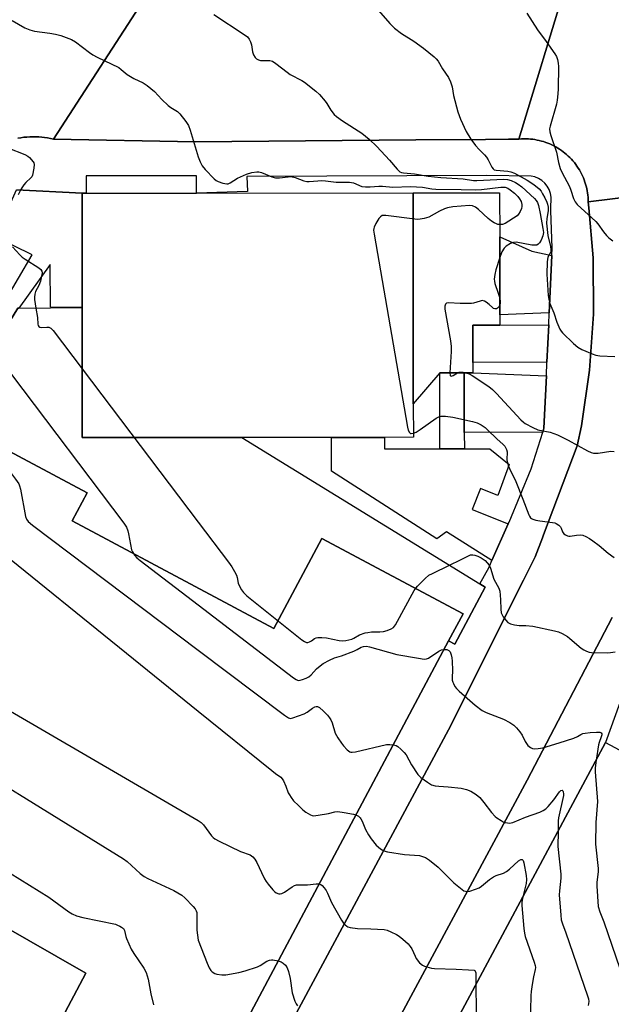
# Model space of a CAD drawing. Units: inches. Extents: x 1303759 to 1309759, y 481450 to 485451.
# Drawn here: x 1304935 to 1305150, y 484870 to 485227 of the extents above; entities that cross this region are included whole.
import ezdxf

# ---------------------------------------------------------------- set-up
doc = ezdxf.new("R2010")
doc.units = ezdxf.units.IN
doc.header["$MEASUREMENT"] = 0
for name, color, linetype in [('BLDG-Footprint', 5, 'Continuous'), ('TRANS-Driveway', 251, 'Continuous'), ('TRANS-Non Street Sidewalk', 7, 'Continuous'), ('TRANS-Road', 130, 'Continuous'), ('TRANS-Street Sidewalk', 7, 'Continuous'), ('Undefined', 1, 'Continuous')]:
    doc.layers.add(name, color=color, linetype=linetype)

msp = doc.modelspace()

# ---------------------------------------------------------------- linework, layer by layer
at = {"layer": 'BLDG-Footprint'}
for points, elevation in [([(1305078.13, 485087.88), (1305078.14, 485075.78), (1305067.66, 485075.77), (1305048.42, 485075.75), (1305015.79, 485075.72), (1304957.86, 485075.67), (1304957.81, 485122.89), (1304957.78, 485164.39), (1304959.33, 485164.39), (1304999.36, 485164.43), (1305078.06, 485164.5)], 330.23), ([(1305078.13, 485087.88), (1305078.06, 485164.5), (1305109.5, 485164.53), (1305109.51, 485148.54), (1305109.54, 485120.28), (1305109.55, 485116.46), (1305099.72, 485116.45), (1305099.73, 485102.97), (1305099.74, 485099.18), (1305096.64, 485099.17), (1305087.75, 485099.16)], 327.47), ([(1305015.79, 485075.72), (1305102.25, 485022.62), (1305104.25, 485021.39), (1305093.21, 485000.66), (1305090.95, 485001.86), (1305096.22, 485011.75), (1305044.9, 485039.09), (1305027.46, 485006.37), (1304954.17, 485045.43), (1304959.62, 485055.66), (1304909.59, 485082.31), (1304921.65, 485101.86), (1304934.47, 485122.65), (1304934.84, 485122.65), (1304957.81, 485122.89), (1304957.86, 485075.67)], 333.25), ([(1304909.59, 485082.31), (1304959.62, 485055.66), (1304954.17, 485045.43), (1305027.46, 485006.37), (1305044.9, 485039.09), (1305096.22, 485011.75), (1305090.95, 485001.86), (1305032.29, 484891.78), (1305002.03, 484834.98), (1304949.44, 484863.01), (1304959.16, 484881.25), (1304927.55, 484899.26), (1304909.62, 484870.68), (1304813.9, 484929.25), (1304874.4, 485035.19), (1304903.25, 485085.69)], 338.9)]:
    msp.add_lwpolyline(points, close=True, dxfattribs=dict(at, elevation=elevation))
msp.add_polyline3d([(1305037.5, 484553.64, 341.37), (1304951.09, 484598.01, 341.37), (1305051.27, 484784.7, 341.37), (1305148.01, 484965, 341.37), (1305309.19, 484878.79, 341.37), (1305261.65, 484790.81, 341.37), (1305186.67, 484652.05, 341.37), (1305110.54, 484511.14, 341.37)], dxfattribs=at)
at = {"layer": 'TRANS-Driveway'}
for points in [[(1305128.47, 485141.8), (1305127.51, 485120.92), (1305109.54, 485120.28), (1305109.51, 485148.54), (1305121.16, 485143.4)], [(1305126.69, 485103.01), (1305099.73, 485102.97), (1305099.72, 485116.45), (1305109.54, 485116.46), (1305127.32, 485116.66)], [(1305126.47, 485098.14), (1305125.6, 485079.09), (1305125.14, 485077.61), (1305096.66, 485077.59), (1305096.64, 485099.17), (1305099.74, 485099.18)], [(1305087.77, 485071.58), (1305096.67, 485071.59), (1305105.96, 485071.6), (1305112.97, 485065.96), (1305108.82, 485054.64), (1305102.56, 485057.16), (1305099.53, 485049.64), (1305112.64, 485044.36), (1305106.71, 485031.11), (1305090.2, 485041.51), (1305086.63, 485038.97), (1305048.43, 485063.48), (1305048.42, 485075.75), (1305067.66, 485075.77), (1305067.66, 485071.56)]]:
    msp.add_lwpolyline(points, close=True, dxfattribs=at)
at = {"layer": 'TRANS-Non Street Sidewalk'}
for points in [[(1304957.77, 485164.39), (1304957.81, 485122.89), (1304946.37, 485123.06), (1304946.15, 485138.54), (1304934.84, 485122.65), (1304934.47, 485122.65), (1304921.65, 485101.86), (1304916.34, 485101.77), (1304907.57, 485107.86), (1304913.01, 485119.76), (1304916.36, 485119.1), (1304920.81, 485119.1), (1304926.57, 485126.94), (1304929.75, 485125.08), (1304939.6, 485142.06), (1304926.18, 485148.61), (1304933.93, 485165.61)], [(1305096.66, 485077.59), (1305096.67, 485071.59), (1305087.77, 485071.58), (1305087.75, 485099.16), (1305096.64, 485099.17)]]:
    msp.add_lwpolyline(points, close=True, dxfattribs=at)
at = {"layer": 'TRANS-Road'}
msp.add_lwpolyline([(1305116.47, 485184.01), (1305112.74, 485183.98), (1305104.34, 485183.92), (1305079.07, 485183.71), (1304998.9, 485183.05), (1304947.38, 485184.06), (1304982.88, 485238.84), (1304984.49, 485238.75), (1305125.87, 485240.56), (1305126.93, 485240.59), (1305130.37, 485240.74), (1305133.8, 485240.96)], close=True, dxfattribs=at)
for points in [[(1305178.01, 485165.73), (1305141.7, 485161.3), (1305141.68, 485162.11), (1305141.63, 485162.92), (1305141.55, 485163.72), (1305141.44, 485164.52), (1305141.3, 485165.31), (1305141.14, 485166.1), (1305140.95, 485166.89), (1305140.73, 485167.67), (1305140.49, 485168.44), (1305140.22, 485169.2), (1305139.91, 485169.94), (1305139.59, 485170.69), (1305139.24, 485171.41), (1305138.87, 485172.12), (1305138.47, 485172.83), (1305138.04, 485173.52), (1305137.59, 485174.19), (1305137.12, 485174.84), (1305136.63, 485175.48), (1305136.11, 485176.1), (1305135.58, 485176.71), (1305135.02, 485177.29), (1305134.44, 485177.85), (1305133.84, 485178.4), (1305133.23, 485178.92), (1305132.59, 485179.42), (1305131.95, 485179.9), (1305131.28, 485180.35), (1305130.6, 485180.78), (1305129.9, 485181.19), (1305129.19, 485181.57), (1305128.47, 485181.93), (1305127.73, 485182.26), (1305126.98, 485182.57), (1305126.23, 485182.85), (1305125.46, 485183.1), (1305124.69, 485183.33), (1305123.9, 485183.53), (1305123.11, 485183.7), (1305122.32, 485183.85), (1305121.52, 485183.96), (1305120.72, 485184.05), (1305119.92, 485184.11), (1305119.11, 485184.15), (1305118.3, 485184.15), (1305117.49, 485184.13), (1305116.47, 485184.01), (1305133.8, 485240.96)], [(1304982.88, 485238.84), (1304947.38, 485184.06), (1304946.34, 485184.27), (1304945.27, 485184.47), (1304944.19, 485184.63), (1304943.11, 485184.75), (1304942.03, 485184.83), (1304940.94, 485184.88), (1304939.85, 485184.89), (1304938.76, 485184.86), (1304937.68, 485184.79), (1304936.59, 485184.69), (1304935.51, 485184.54), (1304934.44, 485184.36)], [(1305013.94, 484826.38), (1305046.11, 484886.27), (1305090.9, 484969.66), (1305118.15, 485023.89), (1305122.42, 485032.39), (1305125.07, 485039.35), (1305125.44, 485040.34), (1305137.7, 485072.66), (1305139.18, 485079.97), (1305142.17, 485100.17), (1305143.59, 485120.54), (1305143.43, 485140.96), (1305141.89, 485159.05), (1305141.7, 485161.3), (1305178.01, 485165.73)], [(1305150.32, 485010.38), (1305119.46, 484951.28), (1305052.15, 484826.22)]]:
    msp.add_lwpolyline(points, dxfattribs=at)
at = {"layer": 'TRANS-Street Sidewalk'}
for points in [[(1304934.44, 485184.36), (1304935.51, 485184.54), (1304936.59, 485184.69), (1304937.68, 485184.79), (1304938.76, 485184.86), (1304939.85, 485184.89), (1304940.94, 485184.88), (1304942.03, 485184.83), (1304943.11, 485184.75), (1304944.19, 485184.63), (1304945.27, 485184.47), (1304946.34, 485184.27), (1304947.38, 485184.06), (1304998.9, 485183.05), (1305079.07, 485183.71), (1305104.34, 485183.92), (1305112.74, 485183.98), (1305116.47, 485184.01), (1305117.49, 485184.13), (1305118.3, 485184.15), (1305119.11, 485184.15), (1305119.92, 485184.11), (1305120.72, 485184.05), (1305121.52, 485183.96), (1305122.32, 485183.85), (1305123.11, 485183.7), (1305123.9, 485183.53), (1305124.69, 485183.33), (1305125.46, 485183.1), (1305126.23, 485182.85), (1305126.98, 485182.57), (1305127.73, 485182.26), (1305128.47, 485181.93), (1305129.19, 485181.57), (1305129.9, 485181.19), (1305130.6, 485180.78), (1305131.28, 485180.35), (1305131.95, 485179.9), (1305132.59, 485179.42), (1305133.23, 485178.92), (1305133.84, 485178.4), (1305134.44, 485177.85), (1305135.02, 485177.29), (1305135.58, 485176.71), (1305136.11, 485176.1), (1305136.63, 485175.48), (1305137.12, 485174.84), (1305137.59, 485174.19), (1305138.04, 485173.52), (1305138.47, 485172.83), (1305138.87, 485172.12), (1305139.24, 485171.41), (1305139.59, 485170.69), (1305139.91, 485169.94), (1305140.22, 485169.2), (1305140.49, 485168.44), (1305140.73, 485167.67), (1305140.95, 485166.89), (1305141.14, 485166.1), (1305141.3, 485165.31), (1305141.44, 485164.52), (1305141.55, 485163.72), (1305141.63, 485162.92), (1305141.68, 485162.11), (1305141.7, 485161.3), (1305141.89, 485159.05), (1305143.43, 485140.96), (1305143.59, 485120.54), (1305142.17, 485100.17), (1305139.18, 485079.97), (1305137.7, 485072.66), (1305125.44, 485040.34), (1305125.07, 485039.35), (1305122.42, 485032.39), (1305118.15, 485023.89), (1305090.9, 484969.66), (1305046.11, 484886.27), (1305013.94, 484826.38)], [(1305002.03, 484834.98), (1305032.29, 484891.79), (1305090.95, 485001.87), (1305093.21, 485000.66), (1305104.25, 485021.39), (1305102.25, 485022.62), (1305105.64, 485028.71), (1305106.71, 485031.11), (1305112.64, 485044.36), (1305112.94, 485045.04), (1305121, 485064.37), (1305125.14, 485077.61), (1305125.6, 485079.09), (1305126.47, 485098.14), (1305126.69, 485103.01), (1305127.32, 485116.66), (1305127.51, 485120.92), (1305128.47, 485141.8), (1305128.59, 485144.44), (1305128.1, 485158.08), (1305128.05, 485160.11), (1305128.26, 485161.51), (1305128.23, 485162.94), (1305127.97, 485164.34), (1305127.48, 485165.68), (1305126.79, 485166.92), (1305125.89, 485168.03), (1305124.83, 485168.97), (1305123.62, 485169.73), (1305122.31, 485170.29), (1305120.93, 485170.62), (1305104.8, 485170.83), (1305017.63, 485170.41), (1305017.89, 485165.01), (1304999.36, 485164.43), (1304999.36, 485170.68), (1304959.33, 485170.64), (1304959.33, 485164.39), (1304957.77, 485164.39), (1304933.93, 485165.61)], [(1305168.74, 485022.58), (1305148.01, 484965), (1305051.27, 484784.7)], [(1305052.15, 484826.22), (1305119.46, 484951.28), (1305150.32, 485010.38)], [(1304927.55, 484899.26), (1304959.16, 484881.25), (1304949.44, 484863.01)]]:
    msp.add_lwpolyline(points, dxfattribs=at)
at = {"layer": 'Undefined'}
for points, elevation in [([(1305065.42, 485230.66), (1305069.65, 485225.97), (1305071.29, 485224.3), (1305073.78, 485222.33), (1305078.34, 485219.52), (1305081.85, 485217.08), (1305085.67, 485213.89), (1305086.43, 485213.12), (1305087.1, 485212.29), (1305088.74, 485209.53), (1305090.87, 485206.33), (1305091.62, 485204.8), (1305092.23, 485202.96), (1305092.78, 485199.83), (1305094.26, 485193.95), (1305095.3, 485191.28), (1305097.34, 485186.75), (1305099.03, 485184.05), (1305100.73, 485181.74), (1305102.01, 485180.21), (1305104.05, 485178.26), (1305104.76, 485177.44), (1305105.34, 485176.52), (1305106.64, 485173.88), (1305107.12, 485173.22), (1305107.53, 485172.93), (1305108.26, 485172.71), (1305112.48, 485172.38), (1305113.58, 485172.13), (1305114.83, 485171.64), (1305119.45, 485169.18), (1305121.92, 485167.51), (1305123.88, 485165.92), (1305124.55, 485165.11), (1305125.11, 485164.2), (1305125.92, 485162.65), (1305126.58, 485161.14), (1305126.86, 485160.36), (1305127.08, 485159.31), (1305127.13, 485157.97), (1305126.59, 485155.23), (1305126.52, 485153.47), (1305127.04, 485149.08), (1305127.93, 485145.07), (1305128.1, 485143.92), (1305128.07, 485143.37), (1305127.91, 485142.88), (1305127.01, 485141.12), (1305126.77, 485139.42), (1305126.68, 485134.98), (1305127.09, 485127.32), (1305127.34, 485125.98), (1305127.77, 485124.41), (1305129.13, 485120.97), (1305130.24, 485117.64), (1305131.4, 485115.08), (1305131.83, 485114.36), (1305132.38, 485113.69), (1305136.36, 485109.78), (1305137.88, 485108.52), (1305139.33, 485107.67), (1305143.08, 485106.03), (1305144.45, 485105.56), (1305145.88, 485105.37), (1305151.4, 485105.1)], 326), ([(1305119.41, 485229.75), (1305123.28, 485223.63), (1305126.34, 485219.45), (1305129.51, 485214.94), (1305130.1, 485213.95), (1305130.51, 485212.92), (1305130.78, 485211.56), (1305130.84, 485210.37), (1305130.78, 485202.27), (1305130.66, 485200.49), (1305130.37, 485198.14), (1305130.11, 485196.69), (1305127.8, 485188.78), (1305127.65, 485187.72), (1305127.67, 485186.7), (1305128.04, 485185.29), (1305130.15, 485179.34), (1305130.85, 485175.58), (1305131.5, 485173.4), (1305132.11, 485172.06), (1305134.83, 485166.81), (1305135.33, 485165.51), (1305136.29, 485162.48), (1305136.93, 485161.23), (1305137.63, 485160.32), (1305144.45, 485154.14), (1305145.18, 485153.22), (1305147.18, 485150.32), (1305148.34, 485148.99), (1305149.17, 485148.17), (1305150.63, 485147.16)], 324), ([(1304932.45, 485227.11), (1304936.95, 485224.47), (1304938.82, 485223.63), (1304940.53, 485223.23), (1304946.13, 485222.53), (1304948.19, 485222.17), (1304950.11, 485221.58), (1304953.91, 485220.21), (1304955.39, 485219.35), (1304960.49, 485215.42), (1304961.7, 485214.57), (1304963.27, 485213.74), (1304971.13, 485210), (1304972.05, 485209.35), (1304974.23, 485207.53), (1304975.4, 485206.72), (1304976.64, 485206.02), (1304980, 485204.46), (1304981.43, 485203.51), (1304984.12, 485201.33), (1304986.82, 485198.4), (1304989.05, 485196.26), (1304990.02, 485195.53), (1304992.47, 485194.02), (1304993.34, 485193.26), (1304995.51, 485190.46), (1304996.43, 485188.96), (1304997.01, 485187.31), (1305000, 485177.55)], 330), ([(1305005.64, 485229.26), (1305016.71, 485222.04), (1305017.84, 485221.19), (1305018.54, 485220.33), (1305019.03, 485219.34), (1305019.3, 485218.24), (1305019.74, 485215.7), (1305020.06, 485214.62), (1305020.64, 485213.7), (1305021.21, 485213.14), (1305021.9, 485212.78), (1305022.66, 485212.56), (1305023.62, 485212.5), (1305025.95, 485212.58), (1305026.49, 485212.49), (1305027.01, 485212.28), (1305028.22, 485211.48), (1305032.29, 485208.28), (1305033.44, 485207.46), (1305037.62, 485205.32), (1305038.62, 485204.73), (1305042.72, 485201.46), (1305044, 485200.27), (1305046.09, 485197.84), (1305046.75, 485196.91), (1305048.14, 485194.51), (1305049.32, 485192.96), (1305050.22, 485192.2), (1305052.42, 485190.67), (1305059.44, 485186.17), (1305062.11, 485184.01), (1305064.91, 485181.34), (1305069.44, 485176.39), (1305072.23, 485173.1), (1305073.26, 485172.18), (1305073.89, 485171.91), (1305074.62, 485171.75), (1305078.56, 485171.41), (1305083.5, 485170.55), (1305088.13, 485170.11), (1305096.22, 485169.58), (1305099.96, 485169.06), (1305101.25, 485169.04), (1305110.85, 485169.44), (1305112.29, 485169.38), (1305113.65, 485169.01), (1305115.27, 485168.27), (1305116.26, 485167.68), (1305117.61, 485166.66), (1305122.21, 485162.45), (1305122.78, 485161.78), (1305123.2, 485161.01), (1305123.57, 485159.9), (1305124.26, 485157.01), (1305125.24, 485151.55), (1305125.4, 485150.18), (1305125.33, 485149.51), (1305125.19, 485148.97), (1305124.54, 485147.39), (1305124.02, 485146.42), (1305123.53, 485145.85), (1305122.97, 485145.56), (1305122.23, 485145.47), (1305121.17, 485145.53), (1305115.51, 485146.56), (1305114.48, 485146.51), (1305113.39, 485146.13), (1305111.9, 485145.2), (1305111.11, 485144.42), (1305110.28, 485143.07), (1305109.52, 485141.05)], 328), ([(1304930.81, 485180.9), (1304937.02, 485178.41), (1304938.03, 485177.87), (1304938.69, 485177.33), (1304940, 485175.83), (1304940.27, 485175.36), (1304940.41, 485174.85), (1304940.31, 485173.45), (1304939.74, 485170.89), (1304939.53, 485170.37), (1304939.23, 485169.91), (1304937.33, 485168.25), (1304936.63, 485167.44), (1304935.67, 485165.92), (1304934.51, 485163.83)], 332), ([(1305000, 485177.55), (1305000.65, 485175.76), (1305001.42, 485174.35), (1305002.55, 485173), (1305005.78, 485169.56), (1305006.52, 485168.98), (1305007.29, 485168.62), (1305008.95, 485168.09), (1305010.33, 485167.81), (1305010.87, 485167.83), (1305011.63, 485168.1), (1305014.28, 485169.79), (1305017.52, 485171.28), (1305019.41, 485171.88), (1305021.28, 485172.16), (1305022.02, 485172.11), (1305023.02, 485171.87), (1305026.75, 485170.34), (1305028.11, 485169.94), (1305029.53, 485169.93), (1305032.61, 485170.34), (1305033.68, 485170.4), (1305035.2, 485170.15), (1305038.4, 485168.84), (1305039.42, 485168.61), (1305040.27, 485168.61), (1305043.45, 485168.92), (1305044.83, 485168.96), (1305046.2, 485168.89), (1305050.12, 485168.36), (1305054.98, 485168.39), (1305056.37, 485168.11), (1305059.39, 485166.88), (1305060.78, 485166.66), (1305062.47, 485166.66), (1305065.58, 485166.99), (1305066.97, 485166.93), (1305070.74, 485166.58), (1305077.1, 485166.83), (1305081.42, 485166.54), (1305084.91, 485166.02), (1305086.34, 485165.88), (1305095.56, 485165.77), (1305100.63, 485165.63), (1305102.93, 485165.71), (1305109.87, 485166.58), (1305110.73, 485166.6), (1305111.46, 485166.53), (1305112.43, 485166.18), (1305113.35, 485165.62), (1305114.88, 485164.36), (1305116.05, 485163.22), (1305116.72, 485162.33), (1305117.28, 485161.32), (1305117.57, 485160.33), (1305117.59, 485159.59), (1305117.39, 485158.8), (1305116.92, 485157.76), (1305116.35, 485156.78), (1305115.85, 485156.21), (1305111.55, 485153.41), (1305110.53, 485153.05), (1305109.51, 485152.98)], 330), ([(1305109.51, 485152.98), (1305108.85, 485153.08), (1305108.3, 485153.26), (1305107.51, 485153.65), (1305106.5, 485154.28), (1305105.34, 485155.21), (1305101.83, 485158.43), (1305100.71, 485159.32), (1305099.62, 485159.83), (1305098.51, 485159.93), (1305092.44, 485159.45), (1305090.55, 485159.1), (1305089.48, 485158.7), (1305087.64, 485157.81), (1305083.74, 485155.69), (1305082.08, 485155.19), (1305080.67, 485154.91), (1305079.81, 485154.88), (1305078.67, 485154.97), (1305068.18, 485156.29), (1305067.33, 485156.33), (1305066.8, 485156.27), (1305066.16, 485155.87), (1305065.65, 485155.21), (1305064.57, 485153.42), (1305063.92, 485152.1), (1305063.76, 485151.56), (1305063.72, 485150.99), (1305063.89, 485149.52), (1305076.02, 485079.48), (1305076.3, 485078.37), (1305076.77, 485077.49), (1305077.14, 485077.23), (1305077.37, 485077.17), (1305078.14, 485077.26)], 330), ([(1304932.46, 485144.98), (1304935.23, 485141.98), (1304936.06, 485141.21), (1304937.06, 485140.47), (1304942.04, 485137.34), (1304942.78, 485136.67), (1304943.11, 485136.11), (1304943.24, 485135.45), (1304943.2, 485134.91), (1304942.63, 485132.41), (1304942.06, 485130.83), (1304940.92, 485128.76), (1304940.63, 485127.72), (1304940.52, 485126.61), (1304940.54, 485125.76), (1304941, 485122.72)], 332), ([(1305109.52, 485141.05), (1305108.08, 485136.57), (1305107.73, 485134.89), (1305107.53, 485133.2), (1305107.58, 485132.45), (1305107.77, 485131.66), (1305109, 485128.09), (1305109.54, 485126.28)], 328), ([(1305109.54, 485126.28), (1305109.72, 485124.95), (1305109.69, 485124.38), (1305109.54, 485123.84)], 328), ([(1304941, 485122.72), (1304941.55, 485119.32), (1304941.75, 485116.84), (1304941.84, 485116.37), (1304942.03, 485116), (1304942.45, 485115.74), (1304942.94, 485115.67), (1304944.94, 485115.8), (1304945.75, 485115.75), (1304946.45, 485115.4), (1304947.23, 485114.57), (1305000, 485044.94)], 332), ([(1305109.54, 485123.84), (1305109.22, 485123.17), (1305108.76, 485122.62), (1305108.39, 485122.43), (1305107.75, 485122.43), (1305107.32, 485122.58), (1305106.9, 485122.87), (1305105.71, 485124.01), (1305104.61, 485124.85), (1305103.93, 485125.24), (1305103.2, 485125.39), (1305102.4, 485125.25), (1305100.04, 485124.47), (1305099.25, 485124.35), (1305095.2, 485124.37), (1305090.87, 485124.59), (1305090.14, 485124.43), (1305089.8, 485124.11), (1305089.56, 485123.41), (1305089.61, 485122.28), (1305091.64, 485110.8), (1305091.93, 485108.74), (1305091.91, 485106.95), (1305091.41, 485099.17)], 328), ([(1304927.83, 485111.89), (1304928.25, 485107.4), (1304928.21, 485103.06), (1304928.31, 485102.25), (1304928.51, 485101.75), (1304929.03, 485101.14), (1304930.72, 485100.11), (1304931.34, 485099.49), (1304932.09, 485098.57), (1304972.99, 485044.6), (1304973.87, 485043.14), (1304974.43, 485041.86), (1304974.71, 485040.74), (1304975.75, 485034.98), (1304976.05, 485034.19), (1304976.8, 485033.03), (1304977.74, 485031.98), (1304978.89, 485031.04), (1305000, 485014.95)], 334), ([(1305091.41, 485099.17), (1305091.52, 485098.24), (1305091.61, 485098.09), (1305091.86, 485097.99), (1305092.57, 485098.24), (1305094.13, 485099.17)], 328), ([(1305094.13, 485099.17), (1305094.76, 485099.4), (1305095.51, 485099.46), (1305096.29, 485099.38), (1305097.22, 485099.17)], 328), ([(1305097.22, 485099.17), (1305098.45, 485098.78), (1305099.47, 485098.26), (1305105.53, 485094.2), (1305106.94, 485093.17), (1305108.4, 485091.71), (1305117.25, 485082.13), (1305118.1, 485081.32), (1305118.79, 485080.82), (1305121.57, 485079.35), (1305123.39, 485078.54), (1305127.84, 485077.6), (1305130.5, 485076.69), (1305134.4, 485074.7), (1305141.37, 485070.9), (1305142.7, 485070.26), (1305143.53, 485070.03), (1305144.1, 485069.99), (1305145.26, 485070.07), (1305149.93, 485070.7), (1305151.1, 485070.64)], 328), ([(1304914.75, 485090.69), (1304914.66, 485088.38), (1304914.72, 485086.73), (1304914.91, 485085.69), (1304915.35, 485084.74), (1304916.39, 485083.28), (1304933.62, 485060.62), (1304934.77, 485058.91), (1304935.1, 485058.14), (1304935.4, 485057.01), (1304937.19, 485047.08), (1304937.59, 485046.04), (1304938.18, 485045.22), (1304939.73, 485043.89), (1305000, 484998.53)], 336), ([(1305078.14, 485077.26), (1305079.14, 485077.69), (1305080.67, 485078.59), (1305086.42, 485082.69), (1305087.42, 485083.22), (1305088.2, 485083.44), (1305089.03, 485083.48), (1305089.88, 485083.42), (1305092.43, 485083.08), (1305099.6, 485081.55), (1305101.28, 485081.07), (1305102.78, 485080.26), (1305104.22, 485079.31), (1305105.11, 485078.56), (1305108.49, 485075.27), (1305110.78, 485073.17), (1305111.34, 485072.57), (1305111.64, 485072.11), (1305111.98, 485071.33), (1305112.18, 485070.51), (1305112.12, 485067.66), (1305112.29, 485066.58), (1305112.59, 485065.52), (1305113.02, 485064.47), (1305115.32, 485059.79), (1305117.94, 485053.34), (1305120.06, 485047.66), (1305120.3, 485047.15), (1305120.72, 485046.59), (1305121.04, 485046.32), (1305121.53, 485046.07), (1305122.63, 485045.74), (1305124.08, 485045.47), (1305128.67, 485044.91), (1305129.49, 485044.7), (1305130.01, 485044.48), (1305130.97, 485043.88), (1305131.55, 485043.31), (1305131.83, 485042.82), (1305132.38, 485041.47), (1305132.81, 485040.81), (1305133.4, 485040.33), (1305134.12, 485040.02), (1305134.63, 485039.91), (1305135.16, 485039.92), (1305137.44, 485040.26), (1305138.91, 485040.36), (1305139.76, 485040.24), (1305140.83, 485039.8), (1305142.13, 485039.08), (1305143.35, 485038.26), (1305145.65, 485036.47), (1305148.91, 485033.75), (1305151.05, 485032.15)], 330), ([(1304891.52, 485065.15), (1304894, 485065.53), (1304895.19, 485065.64), (1304896.56, 485065.53), (1304897.05, 485065.39), (1304897.47, 485065.16), (1304897.73, 485064.83), (1304898, 485064.08), (1304898.66, 485059.72), (1304898.92, 485058.61), (1304899.38, 485057.72), (1304900.21, 485056.91), (1305000, 484976.4)], 338), ([(1305000, 485044.94), (1305010.95, 485030.5), (1305012.16, 485028.81), (1305013.2, 485027.05), (1305013.84, 485025.75), (1305014.09, 485024.95), (1305014.55, 485022.8), (1305014.85, 485021.99), (1305015.7, 485020.42), (1305016.39, 485019.46), (1305017.7, 485018.26), (1305037.62, 485002.32), (1305038.57, 485001.65), (1305039.31, 485001.36), (1305039.76, 485001.36), (1305040.44, 485001.57), (1305041.1, 485001.95), (1305042.19, 485002.76), (1305042.89, 485003.05), (1305043.42, 485003.14), (1305044.86, 485003.11), (1305046.58, 485002.97), (1305051.16, 485002.02), (1305052.58, 485001.96), (1305053.65, 485002.06), (1305055.79, 485002.57), (1305056.46, 485002.88), (1305058.57, 485004.1), (1305060.63, 485004.78), (1305061.61, 485004.99), (1305062.91, 485005.13), (1305065.96, 485005.17), (1305067.3, 485005.27), (1305068.62, 485005.61), (1305070.13, 485006.22), (1305070.94, 485006.8), (1305071.62, 485007.73), (1305078.48, 485020.14), (1305079.11, 485021.13), (1305079.68, 485021.81), (1305082.39, 485024.58), (1305083.75, 485025.7), (1305085.05, 485026.4), (1305091.27, 485029.36)], 332), ([(1305091.27, 485029.36), (1305095.25, 485031.28), (1305097.88, 485032.66), (1305098.96, 485033.07), (1305099.72, 485033.15), (1305100.48, 485033.06), (1305101.53, 485032.67), (1305102.8, 485032.01), (1305104.22, 485031.06), (1305105.01, 485030.24), (1305105.69, 485029.35), (1305106.16, 485028.32), (1305107.39, 485024.26), (1305109.22, 485020.98), (1305109.53, 485019.91), (1305109.71, 485018.51), (1305109.83, 485016.81), (1305109.87, 485013.46), (1305110.09, 485012.11), (1305110.37, 485011.34), (1305110.82, 485010.58), (1305111.71, 485009.39), (1305112.51, 485008.57), (1305112.98, 485008.28), (1305113.49, 485008.08), (1305114.87, 485007.76), (1305116.56, 485007.5), (1305118.96, 485007.49), (1305121.61, 485007.25), (1305129.44, 485005.53), (1305130.87, 485005.16), (1305132.17, 485004.62), (1305134.11, 485003.52), (1305135.05, 485002.79), (1305139.11, 484999.23), (1305140.06, 484998.61), (1305141.03, 484998.14), (1305142.05, 484997.8), (1305142.92, 484997.68), (1305148.54, 484997.58), (1305149.72, 484997.64), (1305151.48, 484997.93)], 332), ([(1304864.57, 485017.98), (1304864.82, 485017.22), (1304865.16, 485016.61), (1304866.15, 485015.64), (1304875.16, 485009.37), (1304877.41, 485007.93), (1305000, 484936.67)], 340), ([(1305000, 485014.95), (1305034.59, 484988.51), (1305035.55, 484987.85), (1305036.3, 484987.56), (1305037.07, 484987.61), (1305037.87, 484987.83), (1305039.2, 484988.35), (1305040.2, 484988.88), (1305041.05, 484989.62), (1305043.01, 484991.69), (1305044.28, 484992.82), (1305045.4, 484993.66), (1305047.66, 484994.91), (1305049.47, 484995.78), (1305052.06, 484996.52), (1305056.5, 484998.22), (1305057.72, 484998.77), (1305059.16, 484999.58), (1305060.06, 484999.89), (1305061.12, 484999.93), (1305062.26, 484999.74), (1305072.2, 484997.01), (1305080.04, 484995.59), (1305082.07, 484995.31), (1305082.87, 484995.36), (1305083.62, 484995.63), (1305087.4, 484998.22), (1305088.36, 484998.63), (1305089.3, 484998.77)], 334), ([(1305000, 484998.53), (1305031.32, 484974.91), (1305032.77, 484973.95), (1305033.54, 484973.77), (1305034.35, 484973.91), (1305038.49, 484975.46), (1305039.54, 484975.98), (1305041.48, 484977.51), (1305042.39, 484977.99), (1305042.87, 484978.07), (1305043.34, 484978.05), (1305044.04, 484977.75), (1305045.52, 484976.38), (1305046.94, 484974.88), (1305047.67, 484973.97), (1305048.12, 484973.23), (1305048.6, 484972.17), (1305049.79, 484968.45), (1305050.74, 484966.69), (1305051.98, 484964.75), (1305052.71, 484963.82), (1305054.12, 484962.29), (1305055.02, 484961.64), (1305055.42, 484961.53), (1305055.96, 484961.51), (1305057.1, 484961.68), (1305068.44, 484964.24), (1305069.59, 484964.3), (1305070.88, 484964.2)], 336), ([(1305089.3, 484998.77), (1305090.32, 484998.72), (1305091, 484998.44), (1305091.47, 484997.89), (1305091.89, 484996.86), (1305092.18, 484995.73), (1305092.3, 484994.58), (1305092.33, 484991.14), (1305092.21, 484988.65), (1305092.27, 484987.63), (1305092.44, 484986.93), (1305092.67, 484986.39), (1305093.26, 484985.37), (1305093.79, 484984.65), (1305094.82, 484983.63), (1305100.55, 484978.55), (1305103.09, 484976.66), (1305104.61, 484975.86), (1305110.95, 484973.47), (1305113.18, 484972.26), (1305114.6, 484971.34), (1305115.6, 484970.37), (1305116.85, 484968.83), (1305117.64, 484967.66), (1305118.78, 484965.37), (1305119.21, 484964.64), (1305119.78, 484963.97), (1305120.66, 484963.2), (1305121.39, 484962.81), (1305122.16, 484962.7), (1305123.53, 484962.81), (1305125.19, 484963.09), (1305131.1, 484964.84), (1305136.41, 484966.6), (1305137.75, 484967.15), (1305138.98, 484967.95), (1305139.71, 484968.28), (1305140.55, 484968.45), (1305142.33, 484968.63), (1305144.73, 484968.8), (1305145.84, 484968.78), (1305146.43, 484968.52), (1305146.62, 484968.19), (1305146.63, 484967.76), (1305146.42, 484967.02), (1305145.61, 484964.96), (1305145.39, 484964.11), (1305144.58, 484958.6)], 334), ([(1305000, 484976.4), (1305026.7, 484954.85), (1305028.12, 484953.76), (1305030.03, 484952.45), (1305030.52, 484951.86), (1305030.95, 484951.11), (1305031.8, 484949.22), (1305032.72, 484946.77), (1305033.12, 484946), (1305033.77, 484945.03), (1305034.66, 484943.88), (1305036.37, 484942.09), (1305037.96, 484940.6), (1305039.09, 484939.74), (1305040.83, 484938.72), (1305041.34, 484938.52), (1305041.88, 484938.42), (1305043.59, 484938.58), (1305047.35, 484939.29), (1305049.65, 484939.84), (1305050.67, 484939.94), (1305052.95, 484939.63), (1305056.38, 484938.96), (1305057.3, 484938.7)], 338), ([(1304895.53, 484970.42), (1304972.8, 484922.83), (1304974.22, 484921.79), (1304978.91, 484917.43), (1304980.3, 484916.35), (1304981.63, 484915.67), (1304991.14, 484911.25), (1304994.05, 484909.58), (1304995.14, 484908.68), (1304998.18, 484905.52), (1304998.91, 484904.63), (1304999.29, 484903.89), (1304999.43, 484903.34), (1304999.51, 484902.48), (1304999.53, 484896.91), (1305000, 484893.22)], 342), ([(1305070.88, 484964.2), (1305071.84, 484963.96), (1305072.54, 484963.54), (1305073.61, 484962.63), (1305074.82, 484961.44), (1305075.5, 484960.52), (1305077.45, 484956.95), (1305079.83, 484953.36), (1305080.85, 484952.34), (1305083.27, 484950.59), (1305084.78, 484949.69), (1305086.08, 484949.32), (1305087.45, 484949.14), (1305090.83, 484948.93), (1305095.54, 484948.41), (1305097.46, 484948), (1305099.02, 484947.39), (1305100.98, 484946.15), (1305102.26, 484945), (1305103.77, 484943.26), (1305106.5, 484939.61), (1305107.83, 484938.2), (1305108.51, 484937.66), (1305110, 484936.69), (1305110.77, 484936.26), (1305111.55, 484935.96), (1305112.29, 484935.81), (1305113.05, 484935.78), (1305114.33, 484936.02), (1305118.91, 484937.85), (1305124.11, 484939.74), (1305125.36, 484940.32), (1305126.29, 484940.97), (1305127.13, 484941.76), (1305129.17, 484944.26), (1305131.24, 484947.11), (1305131.7, 484947.57), (1305132.16, 484947.68), (1305132.4, 484947.46), (1305132.57, 484947.06), (1305132.69, 484946.32), (1305132.66, 484945.75), (1305130.9, 484937.69), (1305130.79, 484936.52), (1305130.71, 484932.75)], 336), ([(1305144.58, 484958.6), (1305144.21, 484955.82), (1305144.15, 484954.35), (1305145.02, 484943.57), (1305144.49, 484935.99), (1305144.36, 484928.12), (1305145.26, 484919.24), (1305145.23, 484918.09), (1305144.82, 484914.36), (1305144.75, 484912.91), (1305145.34, 484905.49), (1305145.84, 484903.57), (1305147.33, 484899.88), (1305160.6, 484861.48)], 334), ([(1305000, 484936.67), (1305001.07, 484935.95), (1305001.87, 484935.15), (1305004.84, 484931.14), (1305005.38, 484930.55), (1305006, 484930.02), (1305007.55, 484929.17), (1305015.35, 484925.49), (1305018.86, 484924.23), (1305019.88, 484923.56), (1305020.58, 484922.71), (1305021.3, 484921.48), (1305022.94, 484917.79), (1305024.08, 484915.49), (1305024.65, 484914.51), (1305025.36, 484913.57), (1305027.09, 484911.55), (1305027.69, 484910.92), (1305028.36, 484910.41), (1305029.32, 484910.12), (1305029.81, 484910.11), (1305030.31, 484910.21), (1305031.27, 484910.72), (1305034.08, 484912.67), (1305035.02, 484913.11), (1305035.74, 484913.32), (1305036.85, 484913.4), (1305039.7, 484913.34), (1305042.8, 484913.7), (1305043.97, 484913.69)], 340), ([(1305057.3, 484938.7), (1305058.18, 484938.24), (1305058.78, 484937.7), (1305059.12, 484937.28), (1305059.53, 484936.51), (1305060.76, 484933.49), (1305061.84, 484931.46), (1305062.77, 484929.99), (1305064.66, 484927.7), (1305066.19, 484926.44), (1305067.37, 484925.72), (1305068.74, 484925.3), (1305074.87, 484924.39), (1305080.39, 484923.95), (1305081.5, 484923.69), (1305082.55, 484923.24), (1305083.99, 484922.31), (1305087.1, 484919.74), (1305092.88, 484914.04), (1305095.83, 484911.69), (1305096.54, 484911.23), (1305097.04, 484911.01), (1305097.81, 484910.9), (1305098.61, 484911.03), (1305100.76, 484911.75), (1305102.06, 484912.3), (1305102.96, 484912.91), (1305105.78, 484915.29), (1305107.22, 484916.3), (1305108.25, 484916.76), (1305110.94, 484917.64), (1305112.03, 484918.19), (1305113.1, 484919.06), (1305116.29, 484922.03), (1305117.13, 484922.55), (1305117.69, 484922.56), (1305117.84, 484922.47), (1305118.09, 484922.12), (1305118.33, 484921.37), (1305119.09, 484916.71), (1305119.24, 484915.26), (1305119.09, 484913.83), (1305117.93, 484908.95)], 338), ([(1305130.71, 484932.75), (1305130.68, 484927.28), (1305131.76, 484917.18), (1305131.7, 484915.73), (1305131.19, 484911.12), (1305131.12, 484909.68), (1305131.7, 484902.37), (1305131.9, 484900.63), (1305132.27, 484899.25), (1305133.54, 484895.91), (1305141.43, 484873.08), (1305141.75, 484871.94), (1305141.85, 484870.97), (1305141.62, 484869.6)], 336), ([(1304917.5, 484926.25), (1304945.7, 484908.86), (1304947.56, 484907.58), (1304952.98, 484903.56), (1304954.21, 484902.78), (1304955.82, 484902.15), (1304958.05, 484901.48), (1304969.88, 484899.02), (1304970.7, 484898.74), (1304971.45, 484898.38), (1304972.16, 484897.96), (1304972.78, 484897.47), (1304973.2, 484896.77), (1304973.65, 484894.65), (1304973.91, 484893.85), (1304975.66, 484889.95), (1304976.58, 484888.45), (1304980.28, 484883.09), (1304981.11, 484881.56), (1304981.74, 484879.12), (1304982.72, 484873.73), (1304983.7, 484869.77)], 344), ([(1305043.97, 484913.69), (1305044.58, 484913.47), (1305045, 484913.14), (1305045.76, 484912.28), (1305046.44, 484911.33), (1305046.97, 484910.31), (1305048.46, 484906.89), (1305052.01, 484900.58), (1305052.81, 484899.38), (1305053.34, 484898.82), (1305053.94, 484898.34), (1305054.38, 484898.09), (1305055.19, 484897.82), (1305057.83, 484897.45), (1305062.68, 484897.39), (1305067.54, 484897.1), (1305068.64, 484896.84), (1305069.96, 484896.3), (1305072.04, 484895.33), (1305073.02, 484894.74), (1305074.34, 484893.65), (1305076.23, 484891.89), (1305076.96, 484891.02), (1305077.58, 484890.06), (1305078.76, 484887.42), (1305079.17, 484886.66), (1305080.43, 484885.08), (1305081.48, 484884.15), (1305082.24, 484883.8), (1305083.06, 484883.54), (1305084.75, 484883.13), (1305085.88, 484882.95), (1305093.7, 484882.72), (1305098.16, 484882.44), (1305100.25, 484882.39), (1305100.53, 484882.23), (1305100.66, 484882.06), (1305100.84, 484881.36), (1305100.9, 484877.19)], 340), ([(1305117.93, 484908.95), (1305117.55, 484907.01), (1305117.52, 484905.84), (1305118.26, 484897.55), (1305118.48, 484895.79), (1305118.79, 484894.64), (1305122.07, 484885.24), (1305122.4, 484884.12), (1305122.51, 484883.36), (1305122.44, 484882.63), (1305121.82, 484879.99), (1305121.33, 484877.17), (1305120.95, 484874.62), (1305120.86, 484873.14), (1305119.84, 484830.55)], 338), ([(1305000, 484893.22), (1305003.19, 484884.97), (1305004, 484883.17), (1305004.56, 484882.31), (1305005.11, 484881.75), (1305005.97, 484881.15), (1305006.75, 484880.87), (1305008.51, 484880.65), (1305009.98, 484880.65), (1305014.79, 484881.5), (1305017.03, 484882.13), (1305021.47, 484883.58), (1305022.51, 484884.1), (1305024.86, 484885.6), (1305025.83, 484885.98), (1305026.57, 484886.13), (1305027.1, 484886.14), (1305029.07, 484885.74)], 342), ([(1305029.07, 484885.74), (1305030.12, 484885.38), (1305030.84, 484884.97), (1305031.65, 484884.16), (1305032.3, 484883.21), (1305032.78, 484881.86), (1305033.41, 484879.32), (1305034.15, 484874.1), (1305035.14, 484871.16), (1305035.61, 484870.14), (1305036.08, 484869.43)], 342), ([(1305100.9, 484877.19), (1305101.37, 484838.42)], 340)]:
    msp.add_lwpolyline(points, dxfattribs=dict(at, elevation=elevation))

doc.saveas('drawing.dxf')
